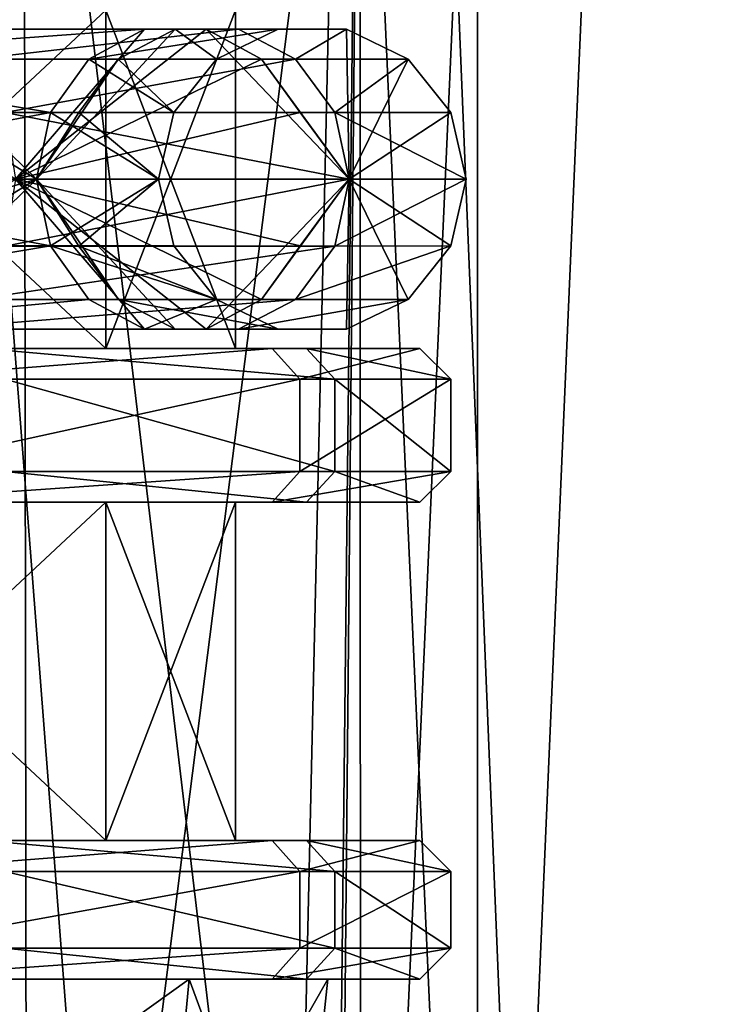
# Model space of a CAD drawing. Extents: x -25 to 162, y -9 to 321.
# Drawn here: x 7 to 12, y 90 to 96 of the extents above; entities that cross this region are included whole.
import ezdxf

# ---------------------------------------------------------------- set-up
doc = ezdxf.new("R2010")
doc.units = 0
doc.header["$MEASUREMENT"] = 0

msp = doc.modelspace()

# ---------------------------------------------------------------- linework, layer by layer
for points in [[(8.264, 59.332401, 21.0886), (3.2234, 109.699997, 22.4195), (3.2234, 0.3, 22.4195)], [(9.4092, 109.699997, 20.603201), (3.2234, 109.699997, 22.4195), (8.264, 59.332401, 21.0886)], [(4.0893, 103.795998, -22.2778), (5.8623, 109.699997, -21.878201), (8.2639, 60.666698, -21.0886)], [(5.8623, 109.699997, -21.878201), (11.325, 109.699997, -19.615499), (9.3665, 64.4617, -20.622601)], [(5.8623, 109.699997, -21.878201), (9.3665, 64.4617, -20.622601), (8.2639, 60.666698, -21.0886)], [(9.4092, 109.699997, 20.603201), (8.264, 59.332401, 21.0886), (8.8977, 63.3694, 20.8291)], [(9.4092, 109.699997, 20.603201), (8.8977, 63.3694, 20.8291), (11.1332, 67.492599, 19.725)], [(11.325, 109.699997, -19.615499), (12.8347, 69.8452, -18.6626), (9.3665, 64.4617, -20.622601)], [(14.8326, 109.699997, 17.117701), (9.4092, 109.699997, 20.603201), (11.1332, 67.492599, 19.725)], [(14.8326, 109.699997, 17.117701), (11.1332, 67.492599, 19.725), (15.2422, 72.826202, 16.754)], [(11.325, 109.699997, -19.615499), (16.016001, 109.699997, -16.016001), (12.8347, 69.8452, -18.6626)], [(3.8048, 101.972, -22.328199), (4.0893, 103.795998, -22.2778), (8.2639, 60.666698, -21.0886)], [(3.8048, 101.972, -22.328199), (8.2639, 60.666698, -21.0886), (5.8623, 0.3, -21.878201)], [(7.1241, 100, 7.1241), (6.5339, 83, 7.669), (3.8555, 100, 9.3081)], [(3.8555, 100, -9.3081), (3.9048, 83, -9.2875), (7.1241, 100, -7.1241)], [(3.9048, 83, -9.2875), (7.1492, 83, -7.0989), (7.1241, 100, -7.1241)], [(9.147, 83, 4.2235), (6.5339, 83, 7.669), (7.1241, 100, 7.1241)], [(9.3081, 100, 3.8555), (9.147, 83, 4.2235), (7.1241, 100, 7.1241)], [(7.1241, 100, -7.1241), (7.1492, 83, -7.0989), (9.3081, 100, -3.8555)], [(7.1492, 83, -7.0989), (9.3149, 83, -3.8391), (9.3081, 100, -3.8555)], [(10.075, 83), (9.147, 83, 4.2235), (9.3081, 100, 3.8555)], [(10.075, 100), (10.075, 83), (9.3081, 100, 3.8555)], [(9.3081, 100, -3.8555), (9.3149, 83, -3.8391), (10.075, 100)], [(9.3149, 83, -3.8391), (10.075, 83), (10.075, 100)], [(5.2997, 96.399994, -6.6456), (7.6582, 94.199997, -3.688), (5.2997, 94.199997, -6.6456)], [(5.2997, 96.399994, -6.6456), (7.6582, 96.399994, -3.688), (7.6582, 94.199997, -3.688)], [(7.6582, 96.399994, 3.688), (5.2997, 94.199997, 6.6456), (7.6582, 94.199997, 3.688)], [(7.6582, 96.399994, 3.688), (5.2997, 96.399994, 6.6456), (5.2997, 94.199997, 6.6456)], [(7.6582, 96.399994, -3.688), (8.5, 96.399994), (8.5, 94.199997)], [(7.6582, 96.399994, -3.688), (8.5, 94.199997), (7.6582, 94.199997, -3.688)], [(8.5, 96.399994), (7.6582, 94.199997, 3.688), (8.5, 94.199997)], [(8.5, 96.399994), (7.6582, 96.399994, 3.688), (7.6582, 94.199997, 3.688)], [(7.908175, 96.274994, -3.808386), (5.47266, 96.27504, -6.862415), (5.222663, 96.081932, -6.548916)], [(7.908175, 96.274994, -3.808386), (5.222663, 96.081932, -6.548916), (7.546978, 96.081886, -3.634384)], [(7.908175, 96.274994, -3.808386), (7.071064, 95.300171, -7.071001), (5.47266, 96.27504, -6.862415)], [(6.206627, 96.274788, 6.20643), (7.207818, 95.299965, 3.470996), (5.923127, 96.081696, 5.92294)], [(6.206627, 96.274788, 6.20643), (8.109312, 96.274857, 3.358875), (7.207818, 95.299965, 3.470996)], [(6.521328, 96.274788, 6.521122), (8.109312, 96.274857, 3.358875), (6.206627, 96.274788, 6.20643)], [(6.521328, 96.274788, 6.521122), (8.520514, 96.274849, 3.52917), (8.109312, 96.274857, 3.358875)], [(6.804831, 96.081688, 6.804619), (8.520514, 96.274849, 3.52917), (6.521328, 96.274788, 6.521122)], [(6.804831, 96.081688, 6.804619), (8.890915, 96.081757, 3.682669), (8.520514, 96.274849, 3.52917)], [(8.309175, 96.274994, -4.001484), (7.071064, 95.300171, -7.071001), (7.908175, 96.274994, -3.808386)], [(8.670475, 96.081902, -4.175479), (7.071064, 95.300171, -7.071001), (8.309175, 96.274994, -4.001484)], [(8.109312, 96.274857, 3.358875), (7.738913, 96.081757, 3.205484), (7.207818, 95.299965, 3.470996)], [(7.908175, 96.274994, -3.808386), (7.546978, 96.081886, -3.634384), (8.777495, 96.274925, -0.000064)], [(7.546978, 96.081886, -3.634384), (8.376496, 96.081825, -0.000058), (8.777495, 96.274925, -0.000064)], [(8.109312, 96.274857, 3.358875), (8.376496, 96.081825, -0.000058), (7.738913, 96.081757, 3.205484)], [(8.309175, 96.274994, -4.001484), (7.908175, 96.274994, -3.808386), (8.777495, 96.274925, -0.000064)], [(8.109312, 96.274857, 3.358875), (8.777495, 96.274925, -0.000064), (8.376496, 96.081825, -0.000058)], [(8.520514, 96.274849, 3.52917), (8.777495, 96.274925, -0.000064), (8.109312, 96.274857, 3.358875)], [(8.309175, 96.274994, -4.001484), (8.777495, 96.274925, -0.000064), (9.222495, 96.274925, -0.000066)], [(8.309175, 96.274994, -4.001484), (9.222495, 96.274925, -0.000066), (9.23878, 95.300117, -3.826774)], [(8.670475, 96.081902, -4.175479), (8.309175, 96.274994, -4.001484), (9.23878, 95.300117, -3.826774)], [(8.520514, 96.274849, 3.52917), (9.222495, 96.274925, -0.000066), (8.777495, 96.274925, -0.000064)], [(8.890915, 96.081757, 3.682669), (9.222495, 96.274925, -0.000066), (8.520514, 96.274849, 3.52917)], [(8.890915, 96.081757, 3.682669), (9.623496, 96.081833, -0.000064), (9.222495, 96.274925, -0.000066)], [(9.623496, 96.081833, -0.000064), (9.23878, 95.300117, -3.826774), (9.222495, 96.274925, -0.000066)], [(5.923127, 96.081696, 5.92294), (7.207818, 95.299965, 3.470996), (4.987932, 95.299904, 6.254554)], [(7.296979, 95.733994, -3.513978), (5.222663, 96.081932, -6.548916), (5.049665, 95.734032, -6.332012)], [(7.546978, 96.081886, -3.634384), (5.222663, 96.081932, -6.548916), (7.296979, 95.733994, -3.513978)], [(7.001033, 95.733788, 7.000821), (8.890915, 96.081757, 3.682669), (6.804831, 96.081688, 6.804619)], [(7.001033, 95.733788, 7.000821), (9.147317, 95.733864, 3.788772), (8.890915, 96.081757, 3.682669)], [(8.920476, 95.734016, -4.295872), (7.071064, 95.300171, -7.071001), (8.670475, 96.081902, -4.175479)], [(7.738913, 96.081757, 3.205484), (7.482513, 95.733864, 3.099294), (7.207818, 95.299965, 3.470996)], [(7.546978, 96.081886, -3.634384), (7.296979, 95.733994, -3.513978), (8.098998, 95.733925, -0.00005)], [(7.738913, 96.081757, 3.205484), (8.098998, 95.733925, -0.00005), (7.482513, 95.733864, 3.099294)], [(7.546978, 96.081886, -3.634384), (8.098998, 95.733925, -0.00005), (8.376496, 96.081825, -0.000058)], [(7.738913, 96.081757, 3.205484), (8.376496, 96.081825, -0.000058), (8.098998, 95.733925, -0.00005)], [(8.920476, 95.734016, -4.295872), (8.670475, 96.081902, -4.175479), (9.23878, 95.300117, -3.826774)], [(9.147317, 95.733864, 3.788772), (9.623496, 96.081833, -0.000064), (8.890915, 96.081757, 3.682669)], [(9.147317, 95.733864, 3.788772), (9.900998, 95.73394, -0.000059), (9.623496, 96.081833, -0.000064)], [(9.900998, 95.73394, -0.000059), (9.23878, 95.300117, -3.826774), (9.623496, 96.081833, -0.000064)], [(7.296979, 95.733994, -3.513978), (5.049665, 95.734032, -6.332012), (4.987868, 95.30014, -6.254605)], [(7.296979, 95.733994, -3.513978), (4.987868, 95.30014, -6.254605), (7.207782, 95.300102, -3.47107)], [(7.001033, 95.733788, 7.000821), (9.23882, 95.299973, 3.826679), (9.147317, 95.733864, 3.788772)], [(7.001033, 95.733788, 7.000821), (7.071136, 95.299896, 7.070928), (9.23882, 95.299973, 3.826679)], [(8.920476, 95.734016, -4.295872), (9.23878, 95.300117, -3.826774), (7.071064, 95.300171, -7.071001)], [(7.296979, 95.733994, -3.513978), (7.207782, 95.300102, -3.47107), (8, 95.300034, -0.000041)], [(7.482513, 95.733864, 3.099294), (8, 95.300034, -0.000041), (7.207818, 95.299965, 3.470996)], [(7.296979, 95.733994, -3.513978), (8, 95.300034, -0.000041), (8.098998, 95.733925, -0.00005)], [(7.482513, 95.733864, 3.099294), (8.098998, 95.733925, -0.00005), (8, 95.300034, -0.000041)], [(9.147317, 95.733864, 3.788772), (10, 95.300049, -0.000051), (9.900998, 95.73394, -0.000059)], [(9.147317, 95.733864, 3.788772), (9.23882, 95.299973, 3.826679), (10, 95.300049, -0.000051)], [(10, 95.300049, -0.000051), (9.23878, 95.300117, -3.826774), (9.900998, 95.73394, -0.000059)], [(7.296984, 94.866211, -3.513961), (7.207782, 95.300102, -3.47107), (4.987868, 95.30014, -6.254605)], [(7.296984, 94.866211, -3.513961), (4.987868, 95.30014, -6.254605), (5.04967, 94.866249, -6.331995)], [(5.726932, 94.86602, 5.726769), (4.987932, 95.299904, 6.254554), (7.207818, 95.299965, 3.470996)], [(7.908185, 94.325226, -3.808348), (5.47267, 94.325272, -6.862378), (7.071064, 95.300171, -7.071001)], [(5.726932, 94.86602, 5.726769), (7.207818, 95.299965, 3.470996), (5.923134, 94.518127, 5.922971)], [(5.923134, 94.518127, 5.922971), (7.207818, 95.299965, 3.470996), (6.206637, 94.325027, 6.206467)], [(6.206637, 94.325027, 6.206467), (7.207818, 95.299965, 3.470996), (8.109322, 94.325089, 3.358913)], [(7.001038, 94.866005, 7.000838), (9.23882, 95.299973, 3.826679), (7.071136, 95.299896, 7.070928)], [(7.001038, 94.866005, 7.000838), (9.147321, 94.866081, 3.788789), (9.23882, 95.299973, 3.826679)], [(8.92048, 94.866234, -4.295855), (7.071064, 95.300171, -7.071001), (9.23878, 95.300117, -3.826774)], [(8.670483, 94.518333, -4.175448), (7.071064, 95.300171, -7.071001), (8.92048, 94.866234, -4.295855)], [(8.309185, 94.325233, -4.001447), (7.071064, 95.300171, -7.071001), (8.670483, 94.518333, -4.175448)], [(7.908185, 94.325226, -3.808348), (7.071064, 95.300171, -7.071001), (8.309185, 94.325233, -4.001447)], [(7.296984, 94.866211, -3.513961), (8, 95.300034, -0.000041), (7.207782, 95.300102, -3.47107)], [(7.482518, 94.866081, 3.09931), (7.207818, 95.299965, 3.470996), (8, 95.300034, -0.000041)], [(7.73892, 94.518188, 3.205514), (8.109322, 94.325089, 3.358913), (7.207818, 95.299965, 3.470996)], [(7.482518, 94.866081, 3.09931), (7.73892, 94.518188, 3.205514), (7.207818, 95.299965, 3.470996)], [(7.296984, 94.866211, -3.513961), (8.099002, 94.866142, -0.000033), (8, 95.300034, -0.000041)], [(7.482518, 94.866081, 3.09931), (8, 95.300034, -0.000041), (8.099002, 94.866142, -0.000033)], [(8.309185, 94.325233, -4.001447), (8.670483, 94.518333, -4.175448), (9.23878, 95.300117, -3.826774)], [(8.309185, 94.325233, -4.001447), (9.23878, 95.300117, -3.826774), (9.222505, 94.325165, -0.000028)], [(8.670483, 94.518333, -4.175448), (8.92048, 94.866234, -4.295855), (9.23878, 95.300117, -3.826774)], [(9.147321, 94.866081, 3.788789), (10, 95.300049, -0.000051), (9.23882, 95.299973, 3.826679)], [(9.147321, 94.866081, 3.788789), (9.901002, 94.866158, -0.000042), (10, 95.300049, -0.000051)], [(9.222505, 94.325165, -0.000028), (9.23878, 95.300117, -3.826774), (9.623504, 94.518257, -0.000034)], [(9.901002, 94.866158, -0.000042), (9.23878, 95.300117, -3.826774), (10, 95.300049, -0.000051)], [(9.623504, 94.518257, -0.000034), (9.23878, 95.300117, -3.826774), (9.901002, 94.866158, -0.000042)], [(7.296984, 94.866211, -3.513961), (5.04967, 94.866249, -6.331995), (5.222671, 94.518364, -6.548885)], [(7.296984, 94.866211, -3.513961), (5.222671, 94.518364, -6.548885), (7.546985, 94.518318, -3.634354)], [(6.804839, 94.518112, 6.804649), (8.890923, 94.518188, 3.682699), (9.147321, 94.866081, 3.788789)], [(6.804839, 94.518112, 6.804649), (9.147321, 94.866081, 3.788789), (7.001038, 94.866005, 7.000838)], [(7.296984, 94.866211, -3.513961), (7.546985, 94.518318, -3.634354), (8.376504, 94.518257, -0.000028)], [(7.296984, 94.866211, -3.513961), (8.376504, 94.518257, -0.000028), (8.099002, 94.866142, -0.000033)], [(7.482518, 94.866081, 3.09931), (8.099002, 94.866142, -0.000033), (8.376504, 94.518257, -0.000028)], [(7.482518, 94.866081, 3.09931), (8.376504, 94.518257, -0.000028), (7.73892, 94.518188, 3.205514)], [(8.890923, 94.518188, 3.682699), (9.623504, 94.518257, -0.000034), (9.901002, 94.866158, -0.000042)], [(8.890923, 94.518188, 3.682699), (9.901002, 94.866158, -0.000042), (9.147321, 94.866081, 3.788789)], [(7.546985, 94.518318, -3.634354), (5.222671, 94.518364, -6.548885), (5.47267, 94.325272, -6.862378)], [(7.546985, 94.518318, -3.634354), (5.47267, 94.325272, -6.862378), (7.908185, 94.325226, -3.808348)], [(6.521338, 94.32502, 6.52116), (8.890923, 94.518188, 3.682699), (6.804839, 94.518112, 6.804649)], [(6.521338, 94.32502, 6.52116), (8.520523, 94.325089, 3.529207), (8.890923, 94.518188, 3.682699)], [(7.546985, 94.518318, -3.634354), (7.908185, 94.325226, -3.808348), (8.376504, 94.518257, -0.000028)], [(7.73892, 94.518188, 3.205514), (8.376504, 94.518257, -0.000028), (8.777505, 94.325157, -0.000026)], [(7.73892, 94.518188, 3.205514), (8.777505, 94.325157, -0.000026), (8.109322, 94.325089, 3.358913)], [(7.908185, 94.325226, -3.808348), (8.777505, 94.325157, -0.000026), (8.376504, 94.518257, -0.000028)], [(8.520523, 94.325089, 3.529207), (9.222505, 94.325165, -0.000028), (9.623504, 94.518257, -0.000034)], [(8.520523, 94.325089, 3.529207), (9.623504, 94.518257, -0.000034), (8.890923, 94.518188, 3.682699)], [(6.206637, 94.325027, 6.206467), (8.109322, 94.325089, 3.358913), (8.520523, 94.325089, 3.529207)], [(6.206637, 94.325027, 6.206467), (8.520523, 94.325089, 3.529207), (6.521338, 94.32502, 6.52116)], [(7.908185, 94.325226, -3.808348), (8.309185, 94.325233, -4.001447), (9.222505, 94.325165, -0.000028)], [(7.908185, 94.325226, -3.808348), (9.222505, 94.325165, -0.000028), (8.777505, 94.325157, -0.000026)], [(8.109322, 94.325089, 3.358913), (8.777505, 94.325157, -0.000026), (9.222505, 94.325165, -0.000028)], [(8.109322, 94.325089, 3.358913), (9.222505, 94.325165, -0.000028), (8.520523, 94.325089, 3.529207)], [(7.6582, 94.199997, 3.688), (5.2997, 94.199997, 6.6456), (6.0479, 94.199997, 7.5838)], [(6.8589, 94.199997, -6.8589), (5.2997, 94.199997, -6.6456), (7.6582, 94.199997, -3.688)], [(6.1725, 94, 7.7401), (8.7394, 94.199997, 4.2087), (6.0479, 94.199997, 7.5838)], [(8.7394, 94.199997, 4.2087), (7.6582, 94.199997, 3.688), (6.0479, 94.199997, 7.5838)], [(6.1725, 94, 7.7401), (8.9196, 94, 4.2954), (8.7394, 94.199997, 4.2087)], [(9.1464, 94, -3.7886), (6.8589, 94.199997, -6.8589), (8.9616, 94.199997, -3.712)], [(9.1464, 94, -3.7886), (7.0004, 94, -7.0004), (6.8589, 94.199997, -6.8589)], [(6.8589, 94.199997, -6.8589), (7.6582, 94.199997, -3.688), (8.9616, 94.199997, -3.712)], [(8.5, 94.199997), (7.6582, 94.199997, 3.688), (8.7394, 94.199997, 4.2087)], [(8.9616, 94.199997, -3.712), (7.6582, 94.199997, -3.688), (8.5, 94.199997)], [(9.7, 94.199997), (8.5, 94.199997), (8.7394, 94.199997, 4.2087)], [(8.9616, 94.199997, -3.712), (8.5, 94.199997), (9.7, 94.199997)], [(8.9196, 94, 4.2954), (9.7, 94.199997), (8.7394, 94.199997, 4.2087)], [(8.9196, 94, 4.2954), (9.9, 94), (9.7, 94.199997)], [(9.9, 94), (8.9616, 94.199997, -3.712), (9.7, 94.199997)], [(9.9, 94), (9.1464, 94, -3.7886), (8.9616, 94.199997, -3.712)], [(8.9196, 94, 4.2954), (6.1725, 93.399994, 7.7401), (8.9196, 93.399994, 4.2954)], [(8.9196, 94, 4.2954), (6.1725, 94, 7.7401), (6.1725, 93.399994, 7.7401)], [(7.0004, 94, -7.0004), (9.1464, 93.399994, -3.7886), (7.0004, 93.399994, -7.0004)], [(7.0004, 94, -7.0004), (9.1464, 94, -3.7886), (9.1464, 93.399994, -3.7886)], [(9.9, 94), (8.9196, 93.399994, 4.2954), (9.9, 93.399994)], [(9.9, 94), (8.9196, 94, 4.2954), (8.9196, 93.399994, 4.2954)], [(9.1464, 94, -3.7886), (9.9, 94), (9.9, 93.399994)], [(9.1464, 94, -3.7886), (9.9, 93.399994), (9.1464, 93.399994, -3.7886)], [(8.9196, 93.399994, 4.2954), (6.0479, 93.199997, 7.5838), (8.7394, 93.199997, 4.2087)], [(8.9196, 93.399994, 4.2954), (6.1725, 93.399994, 7.7401), (6.0479, 93.199997, 7.5838)], [(7.0004, 93.399994, -7.0004), (8.9616, 93.199997, -3.712), (6.8589, 93.199997, -6.8589)], [(7.0004, 93.399994, -7.0004), (9.1464, 93.399994, -3.7886), (8.9616, 93.199997, -3.712)], [(9.9, 93.399994), (8.7394, 93.199997, 4.2087), (9.7, 93.199997)], [(9.9, 93.399994), (8.9196, 93.399994, 4.2954), (8.7394, 93.199997, 4.2087)], [(9.1464, 93.399994, -3.7886), (9.7, 93.199997), (8.9616, 93.199997, -3.712)], [(9.1464, 93.399994, -3.7886), (9.9, 93.399994), (9.7, 93.199997)], [(5.2997, 93.199997, -6.6456), (7.6582, 91, -3.688), (5.2997, 91, -6.6456)], [(5.2997, 93.199997, -6.6456), (7.6582, 93.199997, -3.688), (7.6582, 91, -3.688)], [(7.6582, 93.199997, 3.688), (5.2997, 91, 6.6456), (7.6582, 91, 3.688)], [(7.6582, 93.199997, 3.688), (5.2997, 93.199997, 6.6456), (5.2997, 91, 6.6456)], [(5.2997, 93.199997, 6.6456), (7.6582, 93.199997, 3.688), (6.0479, 93.199997, 7.5838)], [(5.2997, 93.199997, -6.6456), (6.8589, 93.199997, -6.8589), (7.6582, 93.199997, -3.688)], [(7.6582, 93.199997, 3.688), (8.7394, 93.199997, 4.2087), (6.0479, 93.199997, 7.5838)], [(7.6582, 93.199997, -3.688), (6.8589, 93.199997, -6.8589), (8.9616, 93.199997, -3.712)], [(7.6582, 93.199997, -3.688), (8.5, 93.199997), (8.5, 91)], [(7.6582, 93.199997, -3.688), (8.5, 91), (7.6582, 91, -3.688)], [(8.5, 93.199997), (7.6582, 91, 3.688), (8.5, 91)], [(8.5, 93.199997), (7.6582, 93.199997, 3.688), (7.6582, 91, 3.688)], [(7.6582, 93.199997, 3.688), (8.5, 93.199997), (8.7394, 93.199997, 4.2087)], [(7.6582, 93.199997, -3.688), (8.9616, 93.199997, -3.712), (8.5, 93.199997)], [(8.5, 93.199997), (9.7, 93.199997), (8.7394, 93.199997, 4.2087)], [(8.5, 93.199997), (8.9616, 93.199997, -3.712), (9.7, 93.199997)], [(7.6582, 91, 3.688), (5.2997, 91, 6.6456), (6.0479, 91, 7.5838)], [(6.8589, 91, -6.8589), (5.2997, 91, -6.6456), (7.6582, 91, -3.688)], [(6.1725, 90.799995, 7.7401), (8.7394, 91, 4.2087), (6.0479, 91, 7.5838)], [(8.7394, 91, 4.2087), (7.6582, 91, 3.688), (6.0479, 91, 7.5838)], [(6.1725, 90.799995, 7.7401), (8.9196, 90.799995, 4.2954), (8.7394, 91, 4.2087)], [(9.1464, 90.799995, -3.7886), (6.8589, 91, -6.8589), (8.9616, 91, -3.712)], [(9.1464, 90.799995, -3.7886), (7.0004, 90.799995, -7.0004), (6.8589, 91, -6.8589)], [(6.8589, 91, -6.8589), (7.6582, 91, -3.688), (8.9616, 91, -3.712)], [(8.5, 91), (7.6582, 91, 3.688), (8.7394, 91, 4.2087)], [(8.9616, 91, -3.712), (7.6582, 91, -3.688), (8.5, 91)], [(9.7, 91), (8.5, 91), (8.7394, 91, 4.2087)], [(8.9616, 91, -3.712), (8.5, 91), (9.7, 91)], [(8.9196, 90.799995, 4.2954), (9.7, 91), (8.7394, 91, 4.2087)], [(8.9196, 90.799995, 4.2954), (9.9, 90.799995), (9.7, 91)], [(9.9, 90.799995), (8.9616, 91, -3.712), (9.7, 91)], [(9.9, 90.799995), (9.1464, 90.799995, -3.7886), (8.9616, 91, -3.712)], [(8.9196, 90.799995, 4.2954), (6.1725, 90.299995, 7.7401), (8.9196, 90.299995, 4.2954)], [(8.9196, 90.799995, 4.2954), (6.1725, 90.799995, 7.7401), (6.1725, 90.299995, 7.7401)], [(7.0004, 90.799995, -7.0004), (9.1464, 90.299995, -3.7886), (7.0004, 90.299995, -7.0004)], [(7.0004, 90.799995, -7.0004), (9.1464, 90.799995, -3.7886), (9.1464, 90.299995, -3.7886)], [(9.9, 90.799995), (8.9196, 90.299995, 4.2954), (9.9, 90.299995)], [(9.9, 90.799995), (8.9196, 90.799995, 4.2954), (8.9196, 90.299995, 4.2954)], [(9.1464, 90.799995, -3.7886), (9.9, 90.799995), (9.9, 90.299995)], [(9.1464, 90.799995, -3.7886), (9.9, 90.299995), (9.1464, 90.299995, -3.7886)], [(8.9196, 90.299995, 4.2954), (6.0479, 90.099998, 7.5838), (8.7394, 90.099998, 4.2087)], [(8.9196, 90.299995, 4.2954), (6.1725, 90.299995, 7.7401), (6.0479, 90.099998, 7.5838)], [(7.0004, 90.299995, -7.0004), (8.9616, 90.099998, -3.712), (6.8589, 90.099998, -6.8589)], [(7.0004, 90.299995, -7.0004), (9.1464, 90.299995, -3.7886), (8.9616, 90.099998, -3.712)], [(9.9, 90.299995), (8.7394, 90.099998, 4.2087), (9.7, 90.099998)], [(9.9, 90.299995), (8.9196, 90.299995, 4.2954), (8.7394, 90.099998, 4.2087)], [(9.1464, 90.299995, -3.7886), (9.7, 90.099998), (8.9616, 90.099998, -3.712)], [(9.1464, 90.299995, -3.7886), (9.9, 90.299995), (9.7, 90.099998)], [(5.6738, 90.099998, -7.1147), (8.0186, 88.199997, -3.8616), (5.5491, 88.199997, -6.9583)], [(8.1988, 90.099998, 3.9483), (5.5491, 88.199997, 6.9583), (8.0186, 88.199997, 3.8616)], [(8.1988, 90.099998, 3.9483), (5.6738, 90.099998, 7.1147), (5.5491, 88.199997, 6.9583)], [(5.6738, 90.099998, 7.1147), (8.1988, 90.099998, 3.9483), (6.0479, 90.099998, 7.5838)], [(5.6738, 90.099998, -7.1147), (6.8589, 90.099998, -6.8589), (8.1988, 90.099998, -3.9483)], [(5.6738, 90.099998, -7.1147), (8.1988, 90.099998, -3.9483), (8.0186, 88.199997, -3.8616)], [(8.1988, 90.099998, 3.9483), (8.7394, 90.099998, 4.2087), (6.0479, 90.099998, 7.5838)], [(8.1988, 90.099998, -3.9483), (6.8589, 90.099998, -6.8589), (8.9616, 90.099998, -3.712)], [(8.1988, 90.099998, -3.9483), (8.9, 88.199997), (8.0186, 88.199997, -3.8616)], [(9.1, 90.099998), (8.0186, 88.199997, 3.8616), (8.9, 88.199997)], [(9.1, 90.099998), (8.1988, 90.099998, 3.9483), (8.0186, 88.199997, 3.8616)], [(9.1, 90.099998), (9.7, 90.099998), (8.1988, 90.099998, 3.9483)], [(8.1988, 90.099998, 3.9483), (9.7, 90.099998), (8.7394, 90.099998, 4.2087)], [(8.1988, 90.099998, -3.9483), (8.9616, 90.099998, -3.712), (9.1, 90.099998)], [(8.1988, 90.099998, -3.9483), (9.1, 90.099998), (8.9, 88.199997)], [(9.1, 90.099998), (8.9616, 90.099998, -3.712), (9.7, 90.099998)]]:
    msp.add_3dface(points)

doc.saveas('drawing.dxf')
